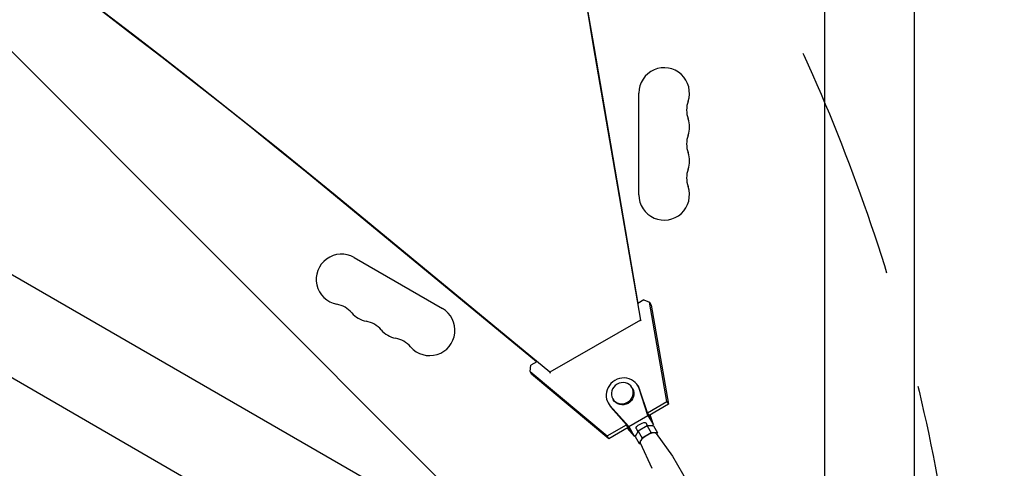
# Model space of a CAD drawing. Units: millimetres. Extents: x -3607 to 3963, y -3526 to 3764.
# Drawn here: x 478 to 1010, y 732 to 974 of the extents above; entities that cross this region are included whole.
import ezdxf

# ---------------------------------------------------------------- set-up
doc = ezdxf.new("R2010")
doc.units = ezdxf.units.MM
doc.header["$LTSCALE"] = 20
doc.linetypes.add('HIDDEN', pattern=[9.525, 6.35, -3.175])
for name, color, linetype in [('2d', 230, 'Continuous'), ('AS-Free_Space', 31, 'HIDDEN'), ('AS-Free_Space_Hatch', 31, 'Continuous')]:
    doc.layers.add(name, color=color, linetype=linetype)

msp = doc.modelspace()

# ---------------------------------------------------------------- hatches: boundary and pattern name
at = {"layer": 'AS-Free_Space_Hatch'}
h = msp.add_hatch(dxfattribs=at)
h.set_pattern_fill('ANSI31', color=256, scale=100)
h.set_pattern_definition([(135, (-9, 541), (-224.506, -224.506), [])])
h.paths.add_polyline_path([(-2107.01, 1541, 0.414214), (-3107.01, 541, 0.414214), (-2107.01, -459), (-9, -459, 0.060668), (231.01, -429.77, 0.119596), (363.86, -882.31), (1284.72, -2477.3, 0.414214), (2650.75, -2843.33), (3011.1, -2635.28, 0.414214), (3377.12, -1269.25), (2456.26, 325.73, 0.414214), (1090.23, 691.76), (986.84, 632.07, 0.387748), (-9, 1541)])

# ---------------------------------------------------------------- linework, layer by layer
at = {"layer": '2d'}
for p, q in [((912.89, 645), (912.89, 2254.86)), ((961.19, 645), (961.19, 2254.75)), ((859.05, 613.91), (-535.04, 1418.79)), ((834.9, 572.09), (-559.28, 1377.01)), ((787.71, 960.03), (813.2, 811.95)), ((787.98, 959.55), (811.85, 820.94)), ((812.39, 879.5), (812.39, 934.5)), ((764.31, 783.73), (648.3, 879.27)), ((757.16, 789.37), (648.58, 878.79)), ((658.58, 845.7), (706.22, 818.2)), ((815.07, 822.8), (811.81, 820.92)), ((815.07, 822.8), (818.15, 821.51)), ((818.15, 821.51), (819.02, 820.01)), ((827.45, 767.95), (818.15, 821.51)), ((819.02, 820.01), (828.31, 766.45)), ((813.2, 811.95), (764.31, 783.73)), ((813.2, 811.95), (813.43, 811.56)), ((753.56, 784.22), (753.98, 787.53)), ((757.19, 789.39), (753.98, 787.53)), ((754.42, 782.72), (753.56, 784.22)), ((753.56, 784.22), (795.29, 749.39)), ((796.16, 747.89), (754.42, 782.72)), ((764.31, 783.73), (764.54, 783.34)), ((808.61, 775.44), (808.96, 774.84)), ((811.78, 776.47), (812.29, 775.57)), ((817.29, 760.42), (812.45, 774.96)), ((817.02, 761.88), (812.97, 774.06)), ((795.75, 767.22), (796.27, 766.32)), ((796.72, 765.88), (806.89, 754.42)), ((798.22, 769.44), (798.57, 768.84)), ((817.01, 761.92), (827.45, 767.95)), ((828.31, 766.45), (817.87, 760.42)), ((827.45, 767.95), (828.31, 766.45)), ((797.24, 764.98), (805.76, 755.38)), ((818.92, 758.59), (817.02, 761.88)), ((818.92, 758.59), (818.24, 760.64)), ((820.23, 755.33), (818.43, 760.75)), ((795.29, 749.39), (805.73, 755.42)), ((807.66, 752.09), (805.76, 755.38)), ((806.89, 754.42), (817.29, 760.42)), ((816.16, 756.37), (817.05, 754.82)), ((817.29, 760.42), (820.23, 755.33)), ((819.3, 754.79), (820.23, 755.33)), ((806.61, 753.92), (796.16, 747.89)), ((806.04, 753.6), (809.84, 749.33)), ((806.23, 753.7), (807.66, 752.09)), ((806.89, 754.42), (809.84, 749.33)), ((811.92, 751.94), (810.29, 749)), ((810.96, 753.37), (811.86, 751.82)), ((816.92, 754.83), (811.92, 751.94)), ((811.92, 751.94), (814.08, 748.2)), ((819.08, 751.09), (814.08, 748.2)), ((820.29, 754.77), (816.92, 754.83)), ((816.92, 754.83), (819.08, 751.09)), ((822.45, 751.03), (819.08, 751.09)), ((820.29, 754.77), (822.45, 751.03)), ((821.74, 750.7), (830.54, 738.46)), ((822.03, 750.29), (822.45, 751.03)), ((796.16, 747.89), (795.29, 749.39)), ((809.84, 749.33), (810.77, 749.86)), ((810.29, 749), (812.44, 745.26)), ((814.08, 748.2), (812.44, 745.26)), ((812.44, 745.26), (813.29, 745.25)), ((813.09, 745.7), (819.29, 731.97)), ((830.58, 738.4), (864.82, 679.08))]:
    msp.add_line(p, q, dxfattribs=at)
for centre, radius, start, end in [((826.04, 934.5), 13.65, 340.8901, 180), ((852.5, 925.33), 14.35, 160.8901, 199.1099), ((826.04, 916.17), 13.65, 340.8901, 19.1099), ((852.5, 907), 14.35, 160.8901, 199.1099), ((826.04, 897.83), 13.65, 340.8901, 19.1099), ((852.5, 888.67), 14.35, 160.8901, 199.1099), ((826.04, 879.5), 13.65, 180, 19.1099), ((651.76, 833.88), 13.65, 60, 259.1099), ((646.47, 806.38), 14.35, 40.8901, 79.1099), ((667.64, 824.71), 13.65, 220.8901, 259.1099), ((699.39, 806.38), 13.65, 220.8901, 60), ((662.35, 797.22), 14.35, 40.8901, 79.1099), ((683.51, 815.55), 13.65, 220.8901, 259.1099), ((678.22, 788.05), 14.35, 40.8901, 79.1099)]:
    msp.add_arc(centre, radius, start, end, dxfattribs=at)
for centre, major_axis, ratio, start_param, end_param in [((4938.22, 1844.23), (-3698.74, -2135.71), 0.938218, -0.649392, -0.332961), ((4938.5, 1843.75), (-3698.74, -2135.71), 0.938218, -0.649392, -0.332961), ((-2277.11, -2397.35), (3829.19, 2211.03), 0.938218, 0.337764, 0.643074), ((-2276.83, -2397.83), (3829.19, 2211.03), 0.938218, 0.337764, 0.643074), ((1389.95, 4415.56), (0.1, -3950.97), 0.851303, -0.643546, -0.274367), ((803.76, 771.84), (8.01, 4.63), 0.938218, -0.190411, 3.331885), ((803.42, 772.44), (5.2, 3), 0.938218, -1.570855, 4.71233), ((804.28, 770.94), (8.01, 4.63), 0.938218, -0.190411, 0), ((804.28, 770.94), (-8.01, -4.63), 0.938218, 0, 0.190292), ((817.45, 748.15), (4.33, 2.5), 0.346044, 0.034585, 3.107008)]:
    msp.add_ellipse(centre, major_axis=major_axis, ratio=ratio, start_param=start_param, end_param=end_param, dxfattribs=at)
at = {"layer": '2d', "extrusion": (0, 0, -1)}
for centre, major_axis, ratio, start_param, end_param in [((803.76, 771.84), (5.2, 3), 0.938218, 0, 1.570855), ((803.76, 771.84), (-5.2, -3), 0.938218, -1.570737, 0), ((813.56, 754.87), (-2.6, -1.5), 0.346044, 0, 3.141571), ((824.95, 735.15), (5.63, 3.25), 0.346044, -0.034585, 0), ((824.95, 735.15), (-5.63, -3.25), 0.346044, 0, 0.034585)]:
    msp.add_ellipse(centre, major_axis=major_axis, ratio=ratio, start_param=start_param, end_param=end_param, dxfattribs=at)
at = {"layer": 'AS-Free_Space', "flags": 128}
msp.add_lwpolyline([(-9, 1541, -0.387748), (986.84, 632.07), (1090.23, 691.76, -0.414214), (2456.26, 325.73), (3377.12, -1269.25, -0.414214), (3011.1, -2635.28), (2650.75, -2843.33, -0.414214), (1284.72, -2477.3), (363.86, -882.31, -0.119596), (231.01, -429.77, -0.060668), (-9, -459), (-2107.01, -459, -0.414214), (-3107.01, 541, -0.414214), (-2107.01, 1541)], format="xyb", close=True, dxfattribs=at)

doc.saveas('drawing.dxf')
